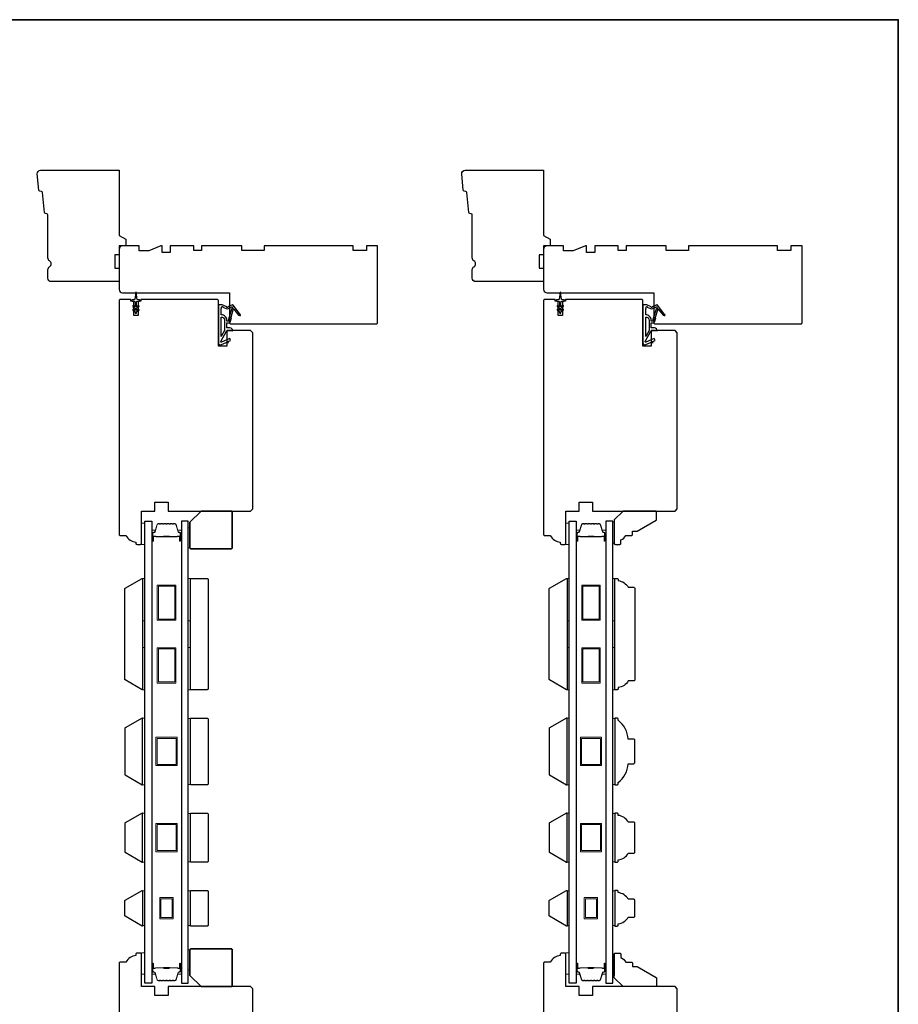
# Model space of a CAD drawing. Extents: x 3441 to 9897, y 217 to 5525.
# Drawn here: x 8107 to 8502, y 5083 to 5525 of the extents above; entities that cross this region are included whole.
import ezdxf

# ---------------------------------------------------------------- set-up
doc = ezdxf.new("R2010")
doc.units = 0
doc.header["$LTSCALE"] = 250
doc.header["$MEASUREMENT"] = 0
for name, color, linetype, lineweight in [('6', 6, 'CONTINUOUS', 5), ('8', 7, 'CONTINUOUS', 35), ('Butal', 9, 'CONTINUOUS', 15), ('Spacer Bar', 1, 'CONTINUOUS', 9), ('Vinyl', 6, 'CONTINUOUS', 15), ('Visible (ANSI)', 7, 'CONTINUOUS', 25), ('Wood', 7, 'CONTINUOUS', 25)]:
    doc.layers.add(name, color=color, linetype=linetype, lineweight=lineweight)
doc.layers.add('Glass', color=6, linetype='CONTINUOUS')
doc.layers.add('MISCELLANEOUS', color=6, linetype='CONTINUOUS')

# ---------------------------------------------------------------- blocks, each defined once
blk = doc.blocks.new('11075 WEATHERSTRIP')
at = {"layer": 'MISCELLANEOUS'}
for points in [[(-4505.95, 16826.71), (-4505.87, 16826.77, 0.414214), (-4505.83, 16827.05), (-4509.15, 16831.36, 0.339454), (-4509.5, 16831.46), (-4511.61, 16830.58, -1.57384), (-4511.97, 16830.58), (-4514.04, 16831.54), (-4515.79, 16831.54), (-4515.79, 16814.54, 0.548619), (-4514.37, 16813.64), (-4512.33, 16814.59), (-4511.17, 16814.58), (-4511.38, 16815.03), (-4510.29, 16815.54), (-4510.71, 16816.44), (-4514.41, 16814.72, -0.719897), (-4514.67, 16815), (-4512.16, 16819.72, -0.244698), (-4511.93, 16819.88), (-4510.99, 16819.99), (-4509.29, 16819.9, 0.400552), (-4510.59, 16821.14), (-4511.99, 16821.14), (-4511.99, 16823.39), (-4510.99, 16823.39, 0.327819), (-4510.51, 16823.74), (-4509.92, 16825.65, -0.414214), (-4510.11, 16826.03), (-4509.09, 16829.31), (-4509.15, 16829.39, -1), (-4508.83, 16829.63), (-4506.69, 16826.85), (-4506.13, 16826.67, 0.244698)], [(-4511.11, 16824.64, -1), (-4511.11, 16824.24), (-4511.99, 16824.24), (-4511.99, 16824.55, 0.414214), (-4514.49, 16827.05), (-4514.49, 16829.79), (-4514.16, 16830.7, -1.044614), (-4513.79, 16830.54), (-4512.34, 16829.87, 0.210583), (-4511.29, 16829.85), (-4509.93, 16830.41, -0.876976), (-4509.58, 16830.61), (-4509.22, 16830.14), (-4509.84, 16829.56), (-4511.3, 16824.9, 0.506229)], [(-4514.49, 16826.05, -0.414214), (-4512.99, 16824.55), (-4512.99, 16820.07), (-4514.49, 16817.25)]]:
    blk.add_lwpolyline(points, format="xyb", close=True, dxfattribs=at)

msp = doc.modelspace()

# ---------------------------------------------------------------- linework, layer by layer
at = {"layer": '6'}
for points in [[(8163.44, 5289.07), (8163.44, 5298.57), (8161.94, 5298.57), (8161.94, 5289.07)], [(8353.94, 5289.07), (8353.94, 5298.57), (8352.44, 5298.57), (8352.44, 5289.07)], [(8162.44, 5254.81), (8162.44, 5273.81), (8163.44, 5273.81), (8163.44, 5254.81)], [(8182.94, 5254.81), (8182.94, 5273.81), (8183.94, 5273.81), (8183.94, 5254.81)], [(8352.94, 5254.81), (8352.94, 5273.81), (8353.94, 5273.81), (8353.94, 5254.81)], [(8373.44, 5254.81), (8373.44, 5273.81), (8374.44, 5273.81), (8374.44, 5254.81)], [(8162.44, 5223.81), (8162.44, 5242.81), (8163.44, 5242.81), (8163.44, 5223.81)], [(8182.94, 5223.81), (8182.94, 5242.81), (8183.94, 5242.81), (8183.94, 5223.81)], [(8352.94, 5223.81), (8352.94, 5242.81), (8353.94, 5242.81), (8353.94, 5223.81)], [(8373.44, 5223.81), (8373.44, 5242.81), (8374.44, 5242.81), (8374.44, 5223.81)], [(8162.44, 5181.12), (8163.44, 5181.12), (8163.44, 5211.12), (8162.44, 5211.12)], [(8183.94, 5210.93), (8182.94, 5210.93), (8182.94, 5181.31), (8183.94, 5181.31)], [(8352.94, 5181.12), (8353.94, 5181.12), (8353.94, 5211.12), (8352.94, 5211.12)], [(8374.44, 5210.93), (8373.44, 5210.93), (8373.44, 5181.31), (8374.44, 5181.31)], [(8162.44, 5146.42), (8163.44, 5146.42), (8163.44, 5168.42), (8162.44, 5168.42)], [(8183.94, 5168.23), (8182.94, 5168.23), (8182.94, 5146.61), (8183.94, 5146.61)], [(8352.94, 5146.42), (8353.94, 5146.42), (8353.94, 5168.42), (8352.94, 5168.42)], [(8374.44, 5168.23), (8373.44, 5168.23), (8373.44, 5146.61), (8374.44, 5146.61)], [(8163.44, 5133.54), (8162.44, 5133.54), (8162.44, 5117.92), (8163.44, 5117.92)], [(8183.94, 5133.53), (8182.94, 5133.53), (8182.94, 5117.91), (8183.94, 5117.91)], [(8353.94, 5133.54), (8352.94, 5133.54), (8352.94, 5117.92), (8353.94, 5117.92)], [(8374.44, 5133.53), (8373.44, 5133.53), (8373.44, 5117.91), (8374.44, 5117.91)], [(8163.44, 5096.12), (8163.44, 5105.62), (8161.94, 5105.62), (8161.94, 5096.12)], [(8353.94, 5096.12), (8353.94, 5105.62), (8352.44, 5105.62), (8352.44, 5096.12)]]:
    msp.add_lwpolyline(points, close=True, dxfattribs=at)
at = {"layer": '6', "lineweight": 13}
for points in [[(8374.19, 5299.14), (8374.19, 5289.64), (8373.4, 5289.64), (8373.4, 5299.14)], [(8374.23, 5095.52), (8374.23, 5105.02), (8373.44, 5105.02), (8373.44, 5095.52)]]:
    msp.add_lwpolyline(points, close=True, dxfattribs=at)
at = {"layer": '8', "linetype": 'Continuous'}
msp.add_lwpolyline([(7321.47, 5524.67), (8501.64, 5524.67), (8501.64, 4729.58), (7321.47, 4729.58)], close=True, dxfattribs=at)
at = {"layer": '8'}
for points in [[(8188.69, 5304.07), (8202.19, 5304.07, -0.414214), (8202.69, 5303.57), (8202.69, 5287.57, -0.414214), (8202.19, 5287.07), (8184.19, 5287.07, -0.414214), (8183.69, 5287.57), (8183.69, 5299.07)], [(8188.69, 5090.52), (8202.19, 5090.52, 0.414214), (8202.69, 5091.02), (8202.69, 5107.02, 0.414214), (8202.19, 5107.52), (8184.19, 5107.52, 0.414214), (8183.69, 5107.02), (8183.69, 5095.52)]]:
    msp.add_lwpolyline(points, format="xyb", close=True, dxfattribs=at)
at = {"layer": 'Butal'}
for points in [[(8166.54, 5290.96), (8166.54, 5295.14, -0.414214), (8166.79, 5295.39), (8168.12, 5295.39), (8167.93, 5294.78, -0.329751), (8167.57, 5294.51), (8167.45, 5294.51, 0.414214), (8166.94, 5294), (8166.94, 5290.71), (8166.79, 5290.71, -0.414214)], [(8179.84, 5290.96), (8179.84, 5295.14, 0.414214), (8179.59, 5295.39), (8178.27, 5295.39), (8178.45, 5294.78, 0.329751), (8178.81, 5294.51), (8178.93, 5294.51, -0.414214), (8179.44, 5294), (8179.44, 5290.71), (8179.59, 5290.71, 0.414214)], [(8357.04, 5290.96), (8357.04, 5295.14, -0.414214), (8357.29, 5295.39), (8358.62, 5295.39), (8358.43, 5294.78, -0.329751), (8358.07, 5294.51), (8357.95, 5294.51, 0.414214), (8357.44, 5294), (8357.44, 5290.71), (8357.29, 5290.71, -0.414214)], [(8370.34, 5290.96), (8370.34, 5295.14, 0.414214), (8370.09, 5295.39), (8368.77, 5295.39), (8368.95, 5294.78, 0.329751), (8369.31, 5294.51), (8369.43, 5294.51, -0.414214), (8369.94, 5294), (8369.94, 5290.71), (8370.09, 5290.71, 0.414214)], [(8166.54, 5100.58), (8166.54, 5096.4, 0.414214), (8166.79, 5096.15), (8168.12, 5096.15), (8167.93, 5096.76, 0.329751), (8167.57, 5097.03), (8167.45, 5097.03, -0.414214), (8166.94, 5097.54), (8166.94, 5100.83), (8166.79, 5100.83, 0.414214)], [(8179.84, 5100.58), (8179.84, 5096.4, -0.414214), (8179.59, 5096.15), (8178.27, 5096.15), (8178.45, 5096.76, -0.329751), (8178.81, 5097.03), (8178.93, 5097.03, 0.414214), (8179.44, 5097.54), (8179.44, 5100.83), (8179.59, 5100.83, -0.414214)], [(8357.04, 5100.58), (8357.04, 5096.4, 0.414214), (8357.29, 5096.15), (8358.62, 5096.15), (8358.43, 5096.76, 0.329751), (8358.07, 5097.03), (8357.95, 5097.03, -0.414214), (8357.44, 5097.54), (8357.44, 5100.83), (8357.29, 5100.83, 0.414214)], [(8370.34, 5100.58), (8370.34, 5096.4, -0.414214), (8370.09, 5096.15), (8368.77, 5096.15), (8368.95, 5096.76, -0.329751), (8369.31, 5097.03), (8369.43, 5097.03, 0.414214), (8369.94, 5097.54), (8369.94, 5100.83), (8370.09, 5100.83, -0.414214)]]:
    msp.add_lwpolyline(points, format="xyb", close=True, dxfattribs=at)
at = {"layer": 'Glass', "color": 1}
for points in [[(8163.44, 5299.52), (8166.54, 5299.52), (8166.54, 5092.02), (8163.44, 5092.02)], [(8182.94, 5299.52), (8179.84, 5299.52), (8179.84, 5092.02), (8182.94, 5092.02)], [(8353.94, 5299.52), (8357.04, 5299.52), (8357.04, 5092.02), (8353.94, 5092.02)], [(8373.44, 5299.52), (8370.34, 5299.52), (8370.34, 5092.02), (8373.44, 5092.02)]]:
    msp.add_lwpolyline(points, close=True, dxfattribs=at)
at = {"layer": 'MISCELLANEOUS'}
for points in [[(8158.13, 5394.21), (8159.14, 5393.5), (8159.14, 5393.12, 1), (8159.74, 5393.12), (8159.74, 5393.5), (8160.76, 5394.21, 1), (8160.47, 5394.62), (8159.74, 5394.11), (8159.74, 5395.12), (8160.76, 5395.83, 1), (8160.47, 5396.24), (8159.74, 5395.73), (8159.74, 5397.82, -0.414214), (8160.24, 5398.32), (8161.07, 5398.32, 0.900404), (8161.12, 5398.82), (8160.15, 5399.02, -0.316498), (8159.95, 5399.24), (8159.92, 5399.44, -0.453723), (8159.84, 5400.04), (8159.54, 5402.24, 0.873124), (8159.35, 5402.24), (8159.05, 5400.04, -0.453723), (8158.96, 5399.44), (8158.94, 5399.24, -0.316498), (8158.74, 5399.02), (8157.77, 5398.82, 0.900404), (8157.82, 5398.32), (8158.64, 5398.32, -0.414214), (8159.14, 5397.82), (8159.14, 5395.73), (8158.42, 5396.24, 1), (8158.13, 5395.83), (8159.14, 5395.12), (8159.14, 5394.11), (8158.42, 5394.62, 1), (8158.13, 5394.21)], [(8348.63, 5394.21), (8349.64, 5393.5), (8349.64, 5393.12, 1), (8350.24, 5393.12), (8350.24, 5393.5), (8351.26, 5394.21, 1), (8350.97, 5394.62), (8350.24, 5394.11), (8350.24, 5395.12), (8351.26, 5395.83, 1), (8350.97, 5396.24), (8350.24, 5395.73), (8350.24, 5397.82, -0.414214), (8350.74, 5398.32), (8351.57, 5398.32, 0.900404), (8351.62, 5398.82), (8350.65, 5399.02, -0.316498), (8350.45, 5399.24), (8350.42, 5399.44, -0.453723), (8350.34, 5400.04), (8350.04, 5402.24, 0.873124), (8349.84, 5402.24), (8349.55, 5400.04, -0.453723), (8349.46, 5399.44), (8349.44, 5399.24, -0.316498), (8349.24, 5399.02), (8348.27, 5398.82, 0.900404), (8348.32, 5398.32), (8349.14, 5398.32, -0.414214), (8349.64, 5397.82), (8349.64, 5395.73), (8348.92, 5396.24, 1), (8348.63, 5395.83), (8349.64, 5395.12), (8349.64, 5394.11), (8348.92, 5394.62, 1), (8348.63, 5394.21)]]:
    msp.add_lwpolyline(points, format="xyb", dxfattribs=at)
at = {"layer": 'Spacer Bar'}
for points in [[(8172.01, 5298.39, 0.226277), (8171.91, 5298.34), (8171.84, 5298.26, -0.476976), (8171.65, 5298.26), (8171.58, 5298.34, 0.226277), (8171.48, 5298.39), (8170.56, 5298.39, 0.226277), (8170.47, 5298.34), (8170.4, 5298.26, -0.476976), (8170.2, 5298.26), (8170.13, 5298.34, 0.226277), (8170.03, 5298.39), (8169.41, 5298.39, 0.329751), (8168.93, 5298.04), (8167.93, 5294.78, -0.329751), (8167.56, 5294.5), (8167.44, 5294.5, 0.414214), (8166.94, 5294), (8166.94, 5290.71, 1), (8167.33, 5290.71), (8167.33, 5292.58, -0.414214), (8167.48, 5292.73), (8167.99, 5292.73), (8167.99, 5292.84), (8167.51, 5292.84, 0.414214), (8167.21, 5292.54), (8167.21, 5290.71, -1), (8167.06, 5290.71), (8167.06, 5294, -0.414214), (8167.44, 5294.39), (8167.56, 5294.39, 0.329751), (8168.04, 5294.74), (8169.04, 5298, -0.329751), (8169.41, 5298.28), (8170.03, 5298.28, -0.226277), (8170.04, 5298.27), (8170.11, 5298.19, 0.476976), (8170.49, 5298.19), (8170.55, 5298.27, -0.226277), (8170.56, 5298.28), (8171.48, 5298.28, -0.226277), (8171.49, 5298.27), (8171.56, 5298.19, 0.476976), (8171.93, 5298.19), (8172, 5298.27, -0.226277), (8172.01, 5298.28), (8172.93, 5298.28, -0.256633), (8172.94, 5298.27), (8173.01, 5298.19, 0.476976), (8173.38, 5298.19), (8173.45, 5298.27, -0.226277), (8173.46, 5298.28), (8174.37, 5298.28, -0.256633), (8174.38, 5298.27), (8174.45, 5298.19, 0.476976), (8174.83, 5298.19), (8174.9, 5298.27, -0.226277), (8174.91, 5298.28), (8175.82, 5298.28, -0.256633), (8175.83, 5298.27), (8175.9, 5298.19, 0.476976), (8176.28, 5298.19), (8176.35, 5298.27, -0.226277), (8176.35, 5298.28), (8176.98, 5298.28, -0.329751), (8177.35, 5298), (8178.34, 5294.74, 0.329751), (8178.82, 5294.39), (8178.94, 5294.39, -0.414214), (8179.33, 5294), (8179.33, 5290.71, -1), (8179.18, 5290.71), (8179.18, 5292.54, 0.414214), (8178.88, 5292.84), (8178.4, 5292.84), (8178.4, 5292.73), (8178.91, 5292.73, -0.414214), (8179.06, 5292.58), (8179.06, 5290.71, 1), (8179.44, 5290.71), (8179.44, 5294, 0.414214), (8178.94, 5294.5), (8178.82, 5294.5, -0.329751), (8178.45, 5294.78), (8177.46, 5298.04, 0.329751), (8176.98, 5298.39), (8176.35, 5298.39, 0.226277), (8176.26, 5298.34), (8176.19, 5298.26, -0.476976), (8175.99, 5298.26), (8175.92, 5298.34, 0.226277), (8175.82, 5298.39), (8174.91, 5298.39, 0.226277), (8174.81, 5298.34), (8174.74, 5298.26, -0.476976), (8174.54, 5298.26), (8174.47, 5298.34, 0.226277), (8174.37, 5298.39), (8173.46, 5298.39, 0.226277), (8173.36, 5298.34), (8173.29, 5298.26, -0.476976), (8173.09, 5298.26), (8173.03, 5298.34, 0.226277), (8172.93, 5298.39)], [(8362.51, 5298.39, 0.226277), (8362.41, 5298.34), (8362.34, 5298.26, -0.476976), (8362.15, 5298.26), (8362.08, 5298.34, 0.226277), (8361.98, 5298.39), (8361.06, 5298.39, 0.226277), (8360.96, 5298.34), (8360.9, 5298.26, -0.476976), (8360.7, 5298.26), (8360.63, 5298.34, 0.226277), (8360.53, 5298.39), (8359.91, 5298.39, 0.329751), (8359.43, 5298.04), (8358.43, 5294.78, -0.329751), (8358.06, 5294.5), (8357.94, 5294.5, 0.414214), (8357.44, 5294), (8357.44, 5290.71, 1), (8357.82, 5290.71), (8357.82, 5292.58, -0.414214), (8357.97, 5292.73), (8358.49, 5292.73), (8358.49, 5292.84), (8358.01, 5292.84, 0.414214), (8357.71, 5292.54), (8357.71, 5290.71, -1), (8357.56, 5290.71), (8357.56, 5294, -0.414214), (8357.94, 5294.39), (8358.06, 5294.39, 0.329751), (8358.54, 5294.74), (8359.54, 5298, -0.329751), (8359.91, 5298.28), (8360.53, 5298.28, -0.226277), (8360.54, 5298.27), (8360.61, 5298.19, 0.476976), (8360.98, 5298.19), (8361.05, 5298.27, -0.226277), (8361.06, 5298.28), (8361.98, 5298.28, -0.226277), (8361.99, 5298.27), (8362.06, 5298.19, 0.476976), (8362.43, 5298.19), (8362.5, 5298.27, -0.226277), (8362.51, 5298.28), (8363.43, 5298.28, -0.256633), (8363.44, 5298.27), (8363.51, 5298.19, 0.476976), (8363.88, 5298.19), (8363.95, 5298.27, -0.226277), (8363.96, 5298.28), (8364.87, 5298.28, -0.256633), (8364.88, 5298.27), (8364.95, 5298.19, 0.476976), (8365.33, 5298.19), (8365.4, 5298.27, -0.226277), (8365.41, 5298.28), (8366.32, 5298.28, -0.256633), (8366.33, 5298.27), (8366.4, 5298.19, 0.476976), (8366.78, 5298.19), (8366.84, 5298.27, -0.226277), (8366.85, 5298.28), (8367.48, 5298.28, -0.329751), (8367.85, 5298), (8368.84, 5294.74, 0.329751), (8369.32, 5294.39), (8369.44, 5294.39, -0.414214), (8369.83, 5294), (8369.83, 5290.71, -1), (8369.67, 5290.71), (8369.67, 5292.54, 0.414214), (8369.37, 5292.84), (8368.9, 5292.84), (8368.9, 5292.73), (8369.41, 5292.73, -0.414214), (8369.56, 5292.58), (8369.56, 5290.71, 1), (8369.94, 5290.71), (8369.94, 5294, 0.414214), (8369.44, 5294.5), (8369.32, 5294.5, -0.329751), (8368.95, 5294.78), (8367.96, 5298.04, 0.329751), (8367.48, 5298.39), (8366.85, 5298.39, 0.226277), (8366.76, 5298.34), (8366.69, 5298.26, -0.476976), (8366.49, 5298.26), (8366.42, 5298.34, 0.226277), (8366.32, 5298.39), (8365.41, 5298.39, 0.226277), (8365.31, 5298.34), (8365.24, 5298.26, -0.476976), (8365.04, 5298.26), (8364.97, 5298.34, 0.226277), (8364.87, 5298.39), (8363.96, 5298.39, 0.226277), (8363.86, 5298.34), (8363.79, 5298.26, -0.476976), (8363.59, 5298.26), (8363.53, 5298.34, 0.226277), (8363.43, 5298.39)], [(8167.54, 5292.67), (8168.18, 5292.67, -0.22907), (8168.34, 5292.6, 0.224481), (8168.47, 5292.54), (8171.75, 5292.54, 0.28964), (8171.91, 5292.64, -0.272736), (8172.14, 5292.79), (8174.25, 5292.79, -0.272736), (8174.47, 5292.64, 0.28964), (8174.63, 5292.54), (8177.91, 5292.54, 0.224481), (8178.05, 5292.6, -0.22907), (8178.21, 5292.67), (8178.84, 5292.67), (8178.84, 5292.73), (8178.21, 5292.73, 0.228585), (8178.01, 5292.63, -0.224481), (8177.91, 5292.59), (8174.63, 5292.59, -0.28964), (8174.52, 5292.66, 0.274141), (8174.25, 5292.84), (8172.14, 5292.84, 0.274141), (8171.87, 5292.66, -0.28964), (8171.75, 5292.59), (8168.47, 5292.59, -0.224481), (8168.38, 5292.63, 0.228585), (8168.18, 5292.73), (8167.54, 5292.73)], [(8358.04, 5292.67), (8358.68, 5292.67, -0.22907), (8358.84, 5292.6, 0.224481), (8358.97, 5292.54), (8362.25, 5292.54, 0.28964), (8362.41, 5292.64, -0.272736), (8362.64, 5292.79), (8364.75, 5292.79, -0.272736), (8364.97, 5292.64, 0.28964), (8365.13, 5292.54), (8368.41, 5292.54, 0.224481), (8368.55, 5292.6, -0.22907), (8368.71, 5292.67), (8369.34, 5292.67), (8369.34, 5292.73), (8368.71, 5292.73, 0.228585), (8368.51, 5292.63, -0.224481), (8368.41, 5292.59), (8365.13, 5292.59, -0.28964), (8365.02, 5292.66, 0.274141), (8364.75, 5292.84), (8362.64, 5292.84, 0.274141), (8362.37, 5292.66, -0.28964), (8362.25, 5292.59), (8358.97, 5292.59, -0.224481), (8358.87, 5292.63, 0.228585), (8358.67, 5292.73), (8358.04, 5292.73)], [(8172.01, 5093.15, -0.226277), (8171.91, 5093.2), (8171.84, 5093.29, 0.476976), (8171.65, 5093.29), (8171.58, 5093.2, -0.226277), (8171.48, 5093.15), (8170.56, 5093.15, -0.226277), (8170.47, 5093.2), (8170.4, 5093.29, 0.476976), (8170.2, 5093.29), (8170.13, 5093.2, -0.226277), (8170.03, 5093.15), (8169.41, 5093.15, -0.329751), (8168.93, 5093.51), (8167.93, 5096.77, 0.329751), (8167.56, 5097.04), (8167.44, 5097.04, -0.414214), (8166.94, 5097.54), (8166.94, 5100.83, -1), (8167.33, 5100.83), (8167.33, 5098.97, 0.414214), (8167.48, 5098.82), (8167.99, 5098.82), (8167.99, 5098.7), (8167.51, 5098.7, -0.414214), (8167.21, 5099), (8167.21, 5100.83, 1), (8167.06, 5100.83), (8167.06, 5097.54, 0.414214), (8167.44, 5097.15), (8167.56, 5097.15, -0.329751), (8168.04, 5096.8), (8169.04, 5093.54, 0.329751), (8169.41, 5093.27), (8170.03, 5093.27, 0.226277), (8170.04, 5093.27), (8170.11, 5093.36, -0.476976), (8170.49, 5093.36), (8170.55, 5093.27, 0.226277), (8170.56, 5093.27), (8171.48, 5093.27, 0.226277), (8171.49, 5093.27), (8171.56, 5093.36, -0.476976), (8171.93, 5093.36), (8172, 5093.27, 0.226277), (8172.01, 5093.27), (8172.93, 5093.27, 0.256633), (8172.94, 5093.27), (8173.01, 5093.36, -0.476976), (8173.38, 5093.36), (8173.45, 5093.27, 0.226277), (8173.46, 5093.27), (8174.37, 5093.27, 0.256633), (8174.38, 5093.27), (8174.45, 5093.36, -0.476976), (8174.83, 5093.36), (8174.9, 5093.27, 0.226277), (8174.91, 5093.27), (8175.82, 5093.27, 0.256633), (8175.83, 5093.27), (8175.9, 5093.36, -0.476976), (8176.28, 5093.36), (8176.35, 5093.27, 0.226277), (8176.35, 5093.27), (8176.98, 5093.27, 0.329751), (8177.35, 5093.54), (8178.34, 5096.8, -0.329751), (8178.82, 5097.15), (8178.94, 5097.15, 0.414214), (8179.33, 5097.54), (8179.33, 5100.83, 1), (8179.18, 5100.83), (8179.18, 5099, -0.414214), (8178.88, 5098.7), (8178.4, 5098.7), (8178.4, 5098.82), (8178.91, 5098.82, 0.414214), (8179.06, 5098.97), (8179.06, 5100.83, -1), (8179.44, 5100.83), (8179.44, 5097.54, -0.414214), (8178.94, 5097.04), (8178.82, 5097.04, 0.329751), (8178.45, 5096.77), (8177.46, 5093.51, -0.329751), (8176.98, 5093.15), (8176.35, 5093.15, -0.226277), (8176.26, 5093.2), (8176.19, 5093.29, 0.476976), (8175.99, 5093.29), (8175.92, 5093.2, -0.226277), (8175.82, 5093.15), (8174.91, 5093.15, -0.226277), (8174.81, 5093.2), (8174.74, 5093.29, 0.476976), (8174.54, 5093.29), (8174.47, 5093.2, -0.226277), (8174.37, 5093.15), (8173.46, 5093.15, -0.226277), (8173.36, 5093.2), (8173.29, 5093.29, 0.476976), (8173.09, 5093.29), (8173.03, 5093.2, -0.226277), (8172.93, 5093.15)], [(8167.54, 5098.87), (8168.18, 5098.87, 0.22907), (8168.34, 5098.94, -0.224481), (8168.47, 5099.01), (8171.75, 5099.01, -0.28964), (8171.91, 5098.91, 0.272736), (8172.14, 5098.75), (8174.25, 5098.75, 0.272736), (8174.47, 5098.91, -0.28964), (8174.63, 5099.01), (8177.91, 5099.01, -0.224481), (8178.05, 5098.94, 0.22907), (8178.21, 5098.87), (8178.84, 5098.87), (8178.84, 5098.82), (8178.21, 5098.82, -0.228585), (8178.01, 5098.91, 0.224481), (8177.91, 5098.96), (8174.63, 5098.96, 0.28964), (8174.52, 5098.88, -0.274141), (8174.25, 5098.7), (8172.14, 5098.7, -0.274141), (8171.87, 5098.88, 0.28964), (8171.75, 5098.96), (8168.47, 5098.96, 0.224481), (8168.38, 5098.91, -0.228585), (8168.18, 5098.82), (8167.54, 5098.82)], [(8362.51, 5093.15, -0.226277), (8362.41, 5093.2), (8362.34, 5093.29, 0.476976), (8362.15, 5093.29), (8362.08, 5093.2, -0.226277), (8361.98, 5093.15), (8361.06, 5093.15, -0.226277), (8360.96, 5093.2), (8360.9, 5093.29, 0.476976), (8360.7, 5093.29), (8360.63, 5093.2, -0.226277), (8360.53, 5093.15), (8359.91, 5093.15, -0.329751), (8359.43, 5093.51), (8358.43, 5096.77, 0.329751), (8358.06, 5097.04), (8357.94, 5097.04, -0.414214), (8357.44, 5097.54), (8357.44, 5100.83, -1), (8357.82, 5100.83), (8357.82, 5098.97, 0.414214), (8357.97, 5098.82), (8358.49, 5098.82), (8358.49, 5098.7), (8358.01, 5098.7, -0.414214), (8357.71, 5099), (8357.71, 5100.83, 1), (8357.56, 5100.83), (8357.56, 5097.54, 0.414214), (8357.94, 5097.15), (8358.06, 5097.15, -0.329751), (8358.54, 5096.8), (8359.54, 5093.54, 0.329751), (8359.91, 5093.27), (8360.53, 5093.27, 0.226277), (8360.54, 5093.27), (8360.61, 5093.36, -0.476976), (8360.98, 5093.36), (8361.05, 5093.27, 0.226277), (8361.06, 5093.27), (8361.98, 5093.27, 0.226277), (8361.99, 5093.27), (8362.06, 5093.36, -0.476976), (8362.43, 5093.36), (8362.5, 5093.27, 0.226277), (8362.51, 5093.27), (8363.43, 5093.27, 0.256633), (8363.44, 5093.27), (8363.51, 5093.36, -0.476976), (8363.88, 5093.36), (8363.95, 5093.27, 0.226277), (8363.96, 5093.27), (8364.87, 5093.27, 0.256633), (8364.88, 5093.27), (8364.95, 5093.36, -0.476976), (8365.33, 5093.36), (8365.4, 5093.27, 0.226277), (8365.41, 5093.27), (8366.32, 5093.27, 0.256633), (8366.33, 5093.27), (8366.4, 5093.36, -0.476976), (8366.78, 5093.36), (8366.84, 5093.27, 0.226277), (8366.85, 5093.27), (8367.48, 5093.27, 0.329751), (8367.85, 5093.54), (8368.84, 5096.8, -0.329751), (8369.32, 5097.15), (8369.44, 5097.15, 0.414214), (8369.83, 5097.54), (8369.83, 5100.83, 1), (8369.67, 5100.83), (8369.67, 5099, -0.414214), (8369.37, 5098.7), (8368.9, 5098.7), (8368.9, 5098.82), (8369.41, 5098.82, 0.414214), (8369.56, 5098.97), (8369.56, 5100.83, -1), (8369.94, 5100.83), (8369.94, 5097.54, -0.414214), (8369.44, 5097.04), (8369.32, 5097.04, 0.329751), (8368.95, 5096.77), (8367.96, 5093.51, -0.329751), (8367.48, 5093.15), (8366.85, 5093.15, -0.226277), (8366.76, 5093.2), (8366.69, 5093.29, 0.476976), (8366.49, 5093.29), (8366.42, 5093.2, -0.226277), (8366.32, 5093.15), (8365.41, 5093.15, -0.226277), (8365.31, 5093.2), (8365.24, 5093.29, 0.476976), (8365.04, 5093.29), (8364.97, 5093.2, -0.226277), (8364.87, 5093.15), (8363.96, 5093.15, -0.226277), (8363.86, 5093.2), (8363.79, 5093.29, 0.476976), (8363.59, 5093.29), (8363.53, 5093.2, -0.226277), (8363.43, 5093.15)], [(8358.04, 5098.87), (8358.68, 5098.87, 0.22907), (8358.84, 5098.94, -0.224481), (8358.97, 5099.01), (8362.25, 5099.01, -0.28964), (8362.41, 5098.91, 0.272736), (8362.64, 5098.75), (8364.75, 5098.75, 0.272736), (8364.97, 5098.91, -0.28964), (8365.13, 5099.01), (8368.41, 5099.01, -0.224481), (8368.55, 5098.94, 0.22907), (8368.71, 5098.87), (8369.34, 5098.87), (8369.34, 5098.82), (8368.71, 5098.82, -0.228585), (8368.51, 5098.91, 0.224481), (8368.41, 5098.96), (8365.13, 5098.96, 0.28964), (8365.02, 5098.88, -0.274141), (8364.75, 5098.7), (8362.64, 5098.7, -0.274141), (8362.37, 5098.88, 0.28964), (8362.25, 5098.96), (8358.97, 5098.96, 0.224481), (8358.87, 5098.91, -0.228585), (8358.67, 5098.82), (8358.04, 5098.82)]]:
    msp.add_lwpolyline(points, format="xyb", close=True, dxfattribs=at)
for points in [[(8171.76, 5292.59, -0.001885), (8171.75, 5292.59), (8168.47, 5292.59, -0.224481), (8168.38, 5292.63, 0.228585), (8168.18, 5292.73), (8167.54, 5292.73), (8167.54, 5292.67), (8168.18, 5292.67, -0.22907), (8168.34, 5292.6, 0.224481), (8168.47, 5292.54), (8171.75, 5292.54, -0.214245), (8171.79, 5292.52, 0.214245), (8171.92, 5292.46), (8174.46, 5292.46, 0.214245), (8174.6, 5292.52, -0.214245), (8174.63, 5292.54), (8177.91, 5292.54, 0.224481), (8178.05, 5292.6, -0.22907), (8178.21, 5292.67), (8178.84, 5292.67), (8178.84, 5292.73), (8178.21, 5292.73, 0.228585), (8178.01, 5292.63, -0.224481), (8177.91, 5292.59), (8174.63, 5292.59, 0.214245), (8174.56, 5292.55, -0.214245), (8174.46, 5292.51), (8171.92, 5292.51, -0.214245), (8171.83, 5292.55, 0.214245), (8171.75, 5292.59)], [(8362.25, 5292.59, -0.001885), (8362.25, 5292.59), (8358.97, 5292.59, -0.224481), (8358.87, 5292.63, 0.228585), (8358.67, 5292.73), (8358.04, 5292.73), (8358.04, 5292.67), (8358.68, 5292.67, -0.22907), (8358.84, 5292.6, 0.224481), (8358.97, 5292.54), (8362.25, 5292.54, -0.214245), (8362.29, 5292.52, 0.214245), (8362.42, 5292.46), (8364.96, 5292.46, 0.214245), (8365.09, 5292.52, -0.214245), (8365.13, 5292.54), (8368.41, 5292.54, 0.224481), (8368.55, 5292.6, -0.22907), (8368.71, 5292.67), (8369.34, 5292.67), (8369.34, 5292.73), (8368.71, 5292.73, 0.228585), (8368.51, 5292.63, -0.224481), (8368.41, 5292.59), (8365.13, 5292.59, 0.214245), (8365.06, 5292.55, -0.214245), (8364.96, 5292.51), (8362.42, 5292.51, -0.214245), (8362.33, 5292.55, 0.214245), (8362.25, 5292.59)], [(8171.76, 5098.96, 0.001885), (8171.75, 5098.96), (8168.47, 5098.96, 0.224481), (8168.38, 5098.91, -0.228585), (8168.18, 5098.82), (8167.54, 5098.82), (8167.54, 5098.87), (8168.18, 5098.87, 0.22907), (8168.34, 5098.94, -0.224481), (8168.47, 5099.01), (8171.75, 5099.01, 0.214245), (8171.79, 5099.02, -0.214245), (8171.92, 5099.08), (8174.46, 5099.08, -0.214245), (8174.6, 5099.02, 0.214245), (8174.63, 5099.01), (8177.91, 5099.01, -0.224481), (8178.05, 5098.94, 0.22907), (8178.21, 5098.87), (8178.84, 5098.87), (8178.84, 5098.82), (8178.21, 5098.82, -0.228585), (8178.01, 5098.91, 0.224481), (8177.91, 5098.96), (8174.63, 5098.96, -0.214245), (8174.56, 5098.99, 0.214245), (8174.46, 5099.03), (8171.92, 5099.03, 0.214245), (8171.83, 5098.99, -0.214245), (8171.75, 5098.96)], [(8362.25, 5098.96, 0.001885), (8362.25, 5098.96), (8358.97, 5098.96, 0.224481), (8358.87, 5098.91, -0.228585), (8358.67, 5098.82), (8358.04, 5098.82), (8358.04, 5098.87), (8358.68, 5098.87, 0.22907), (8358.84, 5098.94, -0.224481), (8358.97, 5099.01), (8362.25, 5099.01, 0.214245), (8362.29, 5099.02, -0.214245), (8362.42, 5099.08), (8364.96, 5099.08, -0.214245), (8365.09, 5099.02, 0.214245), (8365.13, 5099.01), (8368.41, 5099.01, -0.224481), (8368.55, 5098.94, 0.22907), (8368.71, 5098.87), (8369.34, 5098.87), (8369.34, 5098.82), (8368.71, 5098.82, -0.228585), (8368.51, 5098.91, 0.224481), (8368.41, 5098.96), (8365.13, 5098.96, -0.214245), (8365.06, 5098.99, 0.214245), (8364.96, 5099.03), (8362.42, 5099.03, 0.214245), (8362.33, 5098.99, -0.214245), (8362.25, 5098.96)]]:
    msp.add_lwpolyline(points, format="xyb", dxfattribs=at)
for points in [[(8177.35, 5255.02), (8169.05, 5255.02), (8169.05, 5270.82), (8177.35, 5270.82)], [(8176.85, 5255.52), (8169.55, 5255.52), (8169.55, 5270.32), (8176.85, 5270.32)], [(8367.85, 5255.02), (8359.55, 5255.02), (8359.55, 5270.82), (8367.85, 5270.82)], [(8367.35, 5255.52), (8360.05, 5255.52), (8360.05, 5270.32), (8367.35, 5270.32)], [(8177.35, 5226.82), (8169.05, 5226.82), (8169.05, 5242.62), (8177.35, 5242.62)], [(8176.85, 5227.32), (8169.55, 5227.32), (8169.55, 5242.12), (8176.85, 5242.12)], [(8367.85, 5226.82), (8359.55, 5226.82), (8359.55, 5242.62), (8367.85, 5242.62)], [(8367.35, 5227.32), (8360.05, 5227.32), (8360.05, 5242.12), (8367.35, 5242.12)], [(8177.94, 5202.47), (8177.94, 5189.77), (8168.44, 5189.77), (8168.44, 5202.47)], [(8177.44, 5190.27), (8168.94, 5190.27), (8168.94, 5201.97), (8177.44, 5201.97)], [(8368.44, 5202.47), (8368.44, 5189.77), (8358.94, 5189.77), (8358.94, 5202.47)], [(8367.94, 5201.97), (8367.94, 5190.27), (8359.44, 5190.27), (8359.44, 5201.97)], [(8177.94, 5151.07), (8168.44, 5151.07), (8168.44, 5163.77), (8177.94, 5163.77)], [(8368.44, 5163.77), (8368.44, 5151.07), (8358.94, 5151.07), (8358.94, 5163.77)], [(8177.44, 5163.27), (8177.44, 5151.57), (8168.94, 5151.57), (8168.94, 5163.27)], [(8367.94, 5163.27), (8367.94, 5151.57), (8359.44, 5151.57), (8359.44, 5163.27)], [(8170.19, 5130.48), (8176.19, 5130.48), (8176.19, 5120.98), (8170.19, 5120.98)], [(8170.69, 5129.98), (8175.69, 5129.98), (8175.69, 5121.48), (8170.69, 5121.48)], [(8360.69, 5130.48), (8366.69, 5130.48), (8366.69, 5120.98), (8360.69, 5120.98)], [(8361.19, 5129.98), (8366.19, 5129.98), (8366.19, 5121.48), (8361.19, 5121.48)]]:
    msp.add_lwpolyline(points, close=True, dxfattribs=at)
at = {"layer": 'Vinyl'}
for points in [[(8182.94, 5287.57), (8183.69, 5287.57), (8183.69, 5296.57), (8182.94, 5296.57)], [(8182.94, 5107.02), (8183.69, 5107.02), (8183.69, 5098.02), (8182.94, 5098.02)]]:
    msp.add_lwpolyline(points, close=True, dxfattribs=at)
at = {"layer": 'Visible (ANSI)'}
for points in [[(8154.58, 5269.4), (8162.24, 5273.82), (8162.45, 5273.82), (8162.45, 5223.82), (8162.24, 5223.82), (8154.58, 5228.25, -0.267949), (8154.45, 5228.46), (8154.45, 5269.18, -0.267949)], [(8345.07, 5269.4), (8352.74, 5273.82), (8352.95, 5273.82), (8352.95, 5223.82), (8352.74, 5223.82), (8345.07, 5228.25, -0.267949), (8344.95, 5228.46), (8344.95, 5269.18, -0.267949)], [(8162.44, 5181.12), (8162.44, 5211.12), (8162.23, 5211.12), (8154.57, 5206.7, 0.267949), (8154.44, 5206.48), (8154.44, 5185.76, 0.267949), (8154.57, 5185.55), (8162.23, 5181.12)], [(8352.94, 5181.12), (8352.94, 5211.12), (8352.73, 5211.12), (8345.07, 5206.7, 0.267949), (8344.94, 5206.48), (8344.94, 5185.76, 0.267949), (8345.07, 5185.55), (8352.73, 5181.12)], [(8162.24, 5168.42), (8154.57, 5163.99, 0.267949), (8154.44, 5163.78), (8154.44, 5151.07, 0.267949), (8154.57, 5150.85), (8162.24, 5146.42), (8162.44, 5146.42), (8162.44, 5168.42)], [(8352.74, 5168.42), (8345.07, 5163.99, 0.267949), (8344.94, 5163.78), (8344.94, 5151.07, 0.267949), (8345.07, 5150.85), (8352.74, 5146.42), (8352.94, 5146.42), (8352.94, 5168.42)], [(8162.44, 5133.72), (8162.44, 5117.72), (8162.24, 5117.72), (8154.57, 5122.15, -0.267949), (8154.44, 5122.37), (8154.44, 5129.08, -0.267949), (8154.57, 5129.29), (8162.24, 5133.72)], [(8352.94, 5133.72), (8352.94, 5117.72), (8352.74, 5117.72), (8345.07, 5122.15, -0.267949), (8344.94, 5122.37), (8344.94, 5129.08, -0.267949), (8345.07, 5129.29), (8352.74, 5133.72)]]:
    msp.add_lwpolyline(points, format="xyb", close=True, dxfattribs=at)
at = {"layer": 'Wood'}
for points in [[(8151.94, 5427.8), (8154.94, 5426.07), (8154.94, 5423.07), (8151.94, 5423.07), (8151.94, 5419.07), (8149.94, 5419.07), (8149.94, 5413.07), (8151.94, 5413.07), (8151.94, 5407.07), (8121.44, 5407.07, -0.414214), (8119.94, 5408.57), (8119.94, 5412.47, -0.267949), (8120.69, 5413.77, 0.57735), (8120.69, 5416.37, -0.267949), (8119.94, 5417.67), (8119.94, 5437.07, 0.391392), (8119.48, 5437.57), (8118.81, 5437.62, -0.36397), (8118.35, 5438.08), (8117.48, 5447.12, 0.36397), (8117.02, 5447.57), (8116.34, 5447.62, -0.36397), (8115.88, 5448.08), (8115.17, 5455.43, -0.442617), (8116.67, 5457.07), (8151.94, 5457.07)], [(8342.44, 5427.8), (8345.44, 5426.07), (8345.44, 5423.07), (8342.44, 5423.07), (8342.44, 5419.07), (8340.44, 5419.07), (8340.44, 5413.07), (8342.44, 5413.07), (8342.44, 5407.07), (8311.94, 5407.07, -0.414214), (8310.44, 5408.57), (8310.44, 5412.47, -0.267949), (8311.19, 5413.77, 0.57735), (8311.19, 5416.37, -0.267949), (8310.44, 5417.67), (8310.44, 5437.07, 0.391392), (8309.98, 5437.57), (8309.31, 5437.62, -0.36397), (8308.85, 5438.08), (8307.98, 5447.12, 0.36397), (8307.52, 5447.57), (8306.84, 5447.62, -0.36397), (8306.38, 5448.08), (8305.67, 5455.43, -0.442617), (8307.17, 5457.07), (8342.44, 5457.07)], [(8201.94, 5388.07), (8267.44, 5388.07, 0.414214), (8267.94, 5388.57), (8267.94, 5423.07), (8262.94, 5423.07), (8262.94, 5421.07), (8256.94, 5421.07), (8256.94, 5423.07), (8216.94, 5423.07), (8216.94, 5421.07), (8206.94, 5421.07), (8206.94, 5423.07), (8188.94, 5423.07), (8188.94, 5421.07), (8185.44, 5421.07), (8185.44, 5423.07), (8174.87, 5423.07), (8174.87, 5420.07), (8171.17, 5420.07), (8171.17, 5423.07), (8170.67, 5423.07), (8165.17, 5420.82), (8160.94, 5420.82), (8160.94, 5423.07), (8153.44, 5423.07, 0.414214), (8151.94, 5421.57), (8151.94, 5403.57, 0.414214), (8153.44, 5402.07), (8201.44, 5402.07), (8201.44, 5388.57, 0.414214)], [(8392.44, 5388.07), (8457.94, 5388.07, 0.414214), (8458.44, 5388.57), (8458.44, 5423.07), (8453.44, 5423.07), (8453.44, 5421.07), (8447.44, 5421.07), (8447.44, 5423.07), (8407.44, 5423.07), (8407.44, 5421.07), (8397.44, 5421.07), (8397.44, 5423.07), (8379.44, 5423.07), (8379.44, 5421.07), (8375.94, 5421.07), (8375.94, 5423.07), (8365.37, 5423.07), (8365.37, 5420.07), (8361.67, 5420.07), (8361.67, 5423.07), (8361.17, 5423.07), (8355.67, 5420.82), (8351.44, 5420.82), (8351.44, 5423.07), (8343.94, 5423.07, 0.414214), (8342.44, 5421.57), (8342.44, 5403.57, 0.414214), (8343.94, 5402.07), (8391.94, 5402.07), (8391.94, 5388.57, 0.414214)], [(8151.94, 5398.57), (8151.94, 5293.57, 0.414214), (8152.44, 5293.07), (8154.94, 5293.07, 0.238125), (8159.44, 5290.07), (8159.44, 5289.57, 0.414214), (8159.94, 5289.07), (8161.44, 5289.07, 0.414214), (8161.94, 5289.57), (8161.94, 5304.07), (8167.94, 5304.07), (8167.94, 5308.07), (8173.94, 5308.07), (8173.94, 5304.07), (8210.94, 5304.07), (8211.94, 5305.07), (8211.94, 5384.07), (8210.94, 5385.07), (8200.19, 5385.07), (8200.19, 5378.07), (8196.44, 5378.07), (8196.44, 5398.57, 0.414214), (8195.94, 5399.07), (8161.69, 5399.07), (8161.69, 5398.32), (8160.44, 5398.32), (8160.44, 5391.82), (8158.44, 5391.82), (8158.44, 5398.32), (8157.19, 5398.32), (8157.19, 5399.07), (8152.44, 5399.07, 0.414214)], [(8342.44, 5398.57), (8342.44, 5293.57, 0.414214), (8342.94, 5293.07), (8345.44, 5293.07, 0.238125), (8349.94, 5290.07), (8349.94, 5289.57, 0.414214), (8350.44, 5289.07), (8351.94, 5289.07, 0.414214), (8352.44, 5289.57), (8352.44, 5304.07), (8358.44, 5304.07), (8358.44, 5308.07), (8364.44, 5308.07), (8364.44, 5304.07), (8401.44, 5304.07), (8402.44, 5305.07), (8402.44, 5384.07), (8401.44, 5385.07), (8390.69, 5385.07), (8390.69, 5378.07), (8386.94, 5378.07), (8386.94, 5398.57, 0.414214), (8386.44, 5399.07), (8352.19, 5399.07), (8352.19, 5398.32), (8350.94, 5398.32), (8350.94, 5391.82), (8348.94, 5391.82), (8348.94, 5398.32), (8347.69, 5398.32), (8347.69, 5399.07), (8342.94, 5399.07, 0.414214)], [(8376.64, 5289.07, 0.414214), (8377.14, 5289.57), (8377.14, 5291.07, 0.153057), (8379.37, 5293.07), (8381.87, 5293.07, 0.414214), (8382.37, 5293.57), (8382.37, 5295.07), (8384.37, 5295.07), (8392.89, 5299.99, 0.267949), (8393.14, 5300.43), (8393.14, 5303.57, 0.414214), (8392.64, 5304.07), (8378.14, 5304.07), (8374.14, 5300.07), (8374.14, 5289.57, 0.414214), (8374.64, 5289.07)], [(8183.94, 5273.82), (8191.44, 5273.82, -0.414214), (8191.94, 5273.32), (8191.94, 5224.32, -0.414214), (8191.44, 5223.82), (8183.94, 5223.82)], [(8382.89, 5269.82, -0.414214), (8383.44, 5269.27), (8383.44, 5228.37, -0.414214), (8382.89, 5227.82), (8380.44, 5227.82, -0.238125), (8375.94, 5224.82), (8375.94, 5224.32, -0.414214), (8375.44, 5223.82), (8374.44, 5223.82), (8374.44, 5273.82), (8375.44, 5273.82, -0.414214), (8375.94, 5273.32), (8375.94, 5272.82, -0.238125), (8380.44, 5269.82)], [(8183.94, 5211.12), (8191.44, 5211.12, -0.414214), (8191.94, 5210.62), (8191.94, 5181.62, -0.414214), (8191.44, 5181.12), (8183.94, 5181.12)], [(8383.44, 5191.17), (8383.44, 5201.07, 0.414214), (8382.89, 5201.62), (8380.44, 5201.62, 0.209132), (8375.94, 5210.12), (8375.94, 5210.62, 0.414214), (8375.44, 5211.12), (8374.44, 5211.12), (8374.44, 5181.12), (8375.44, 5181.12, 0.414214), (8375.94, 5181.62), (8375.94, 5182.12, 0.209132), (8380.44, 5190.62), (8382.89, 5190.62, 0.414214)], [(8183.94, 5168.42), (8191.44, 5168.42, -0.414214), (8191.94, 5167.92), (8191.94, 5146.92, -0.414214), (8191.44, 5146.42), (8183.94, 5146.42)], [(8382.89, 5150.42, 0.414214), (8383.44, 5150.97), (8383.44, 5163.87, 0.414214), (8382.89, 5164.42), (8380.44, 5164.42, 0.238125), (8375.94, 5167.42), (8375.94, 5167.92, 0.414214), (8375.44, 5168.42), (8374.44, 5168.42), (8374.44, 5146.42), (8375.44, 5146.42, 0.414214), (8375.94, 5146.92), (8375.94, 5147.42, 0.238125), (8380.44, 5150.42)], [(8183.94, 5133.72), (8191.44, 5133.72, -0.414214), (8191.94, 5133.22), (8191.94, 5118.22, -0.414214), (8191.44, 5117.72), (8183.94, 5117.72)], [(8382.89, 5121.72, 0.414214), (8383.44, 5122.27), (8383.44, 5129.17, 0.414214), (8382.89, 5129.72), (8380.44, 5129.72, 0.238125), (8375.94, 5132.72), (8375.94, 5133.22, 0.414214), (8375.44, 5133.72), (8374.44, 5133.72), (8374.44, 5117.72), (8375.44, 5117.72, 0.414214), (8375.94, 5118.22), (8375.94, 5118.72, 0.238125), (8380.44, 5121.72)], [(8376.64, 5105.52, -0.414214), (8377.14, 5105.02), (8377.14, 5103.52, -0.153057), (8379.37, 5101.52), (8381.87, 5101.52, -0.414214), (8382.37, 5101.02), (8382.37, 5099.52), (8384.37, 5099.52), (8392.89, 5094.6, -0.267949), (8393.14, 5094.17), (8393.14, 5091.02, -0.414214), (8392.64, 5090.52), (8378.14, 5090.52), (8374.14, 5094.52), (8374.14, 5105.02, -0.414214), (8374.64, 5105.52)]]:
    msp.add_lwpolyline(points, format="xyb", close=True, dxfattribs=at)
for points in [[(8211.94, 4920.52), (8211.94, 5089.52), (8210.94, 5090.52), (8173.94, 5090.52), (8173.94, 5086.52), (8167.94, 5086.52), (8167.94, 5090.52), (8161.94, 5090.52), (8161.94, 5105.02, 0.414214), (8161.44, 5105.52), (8159.94, 5105.52, 0.414214), (8159.44, 5105.02), (8159.44, 5104.52, 0.238125), (8154.94, 5101.52), (8152.44, 5101.52, 0.414214), (8151.94, 5101.02), (8151.94, 4906.02, 0.414214)], [(8402.44, 4920.52), (8402.44, 5089.52), (8401.44, 5090.52), (8364.44, 5090.52), (8364.44, 5086.52), (8358.44, 5086.52), (8358.44, 5090.52), (8352.44, 5090.52), (8352.44, 5105.02, 0.414214), (8351.94, 5105.52), (8350.44, 5105.52, 0.414214), (8349.94, 5105.02), (8349.94, 5104.52, 0.238125), (8345.44, 5101.52), (8342.94, 5101.52, 0.414214), (8342.44, 5101.02), (8342.44, 4906.02, 0.414214)]]:
    msp.add_lwpolyline(points, format="xyb", dxfattribs=at)

# ---------------------------------------------------------------- block references
at = {"layer": 'MISCELLANEOUS'}
for p in [(12712.24, -11434.88), (12902.74, -11434.88)]:
    msp.add_blockref('11075 WEATHERSTRIP', p, dxfattribs=at)

doc.saveas('drawing.dxf')
